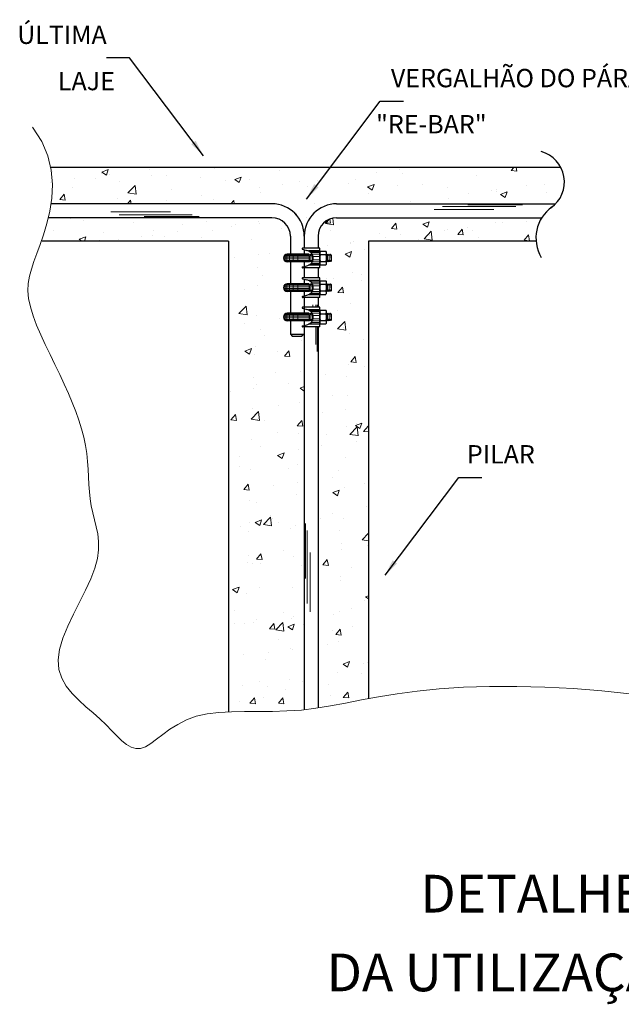
# Model space of a CAD drawing. Extents: x 39624 to 85123, y -63754 to 65297.
# Drawn here: x 78872 to 79069, y 64719 to 65040 of the extents above; entities that cross this region are included whole.
import ezdxf
from ezdxf.enums import TextEntityAlignment as Align

# ---------------------------------------------------------------- set-up
doc = ezdxf.new("R2010")
doc.units = 0
doc.layers.add('C01', color=1, linetype='CONTINUOUS', lineweight=9)
for name, color, linetype in [('C02', 2, 'CONTINUOUS'), ('C03', 3, 'CONTINUOUS'), ('C04', 5, 'CONTINUOUS'), ('TEXT03', 3, 'CONTINUOUS')]:
    doc.layers.add(name, color=color, linetype=linetype)
doc.styles.add('100CL', font='romans.shx', dxfattribs={"height": 25})
doc.styles.add('140CL', font='romans.shx', dxfattribs={"height": 100})

msp = doc.modelspace()

# ---------------------------------------------------------------- linework, layer by layer
at = {"layer": 'C01', "linetype": 'Continuous'}
for p, q in [((78882.75, 64990.89), (78882.75, 64990.89)), ((78898.92, 64990.56), (78901.04, 64991.38)), ((78900.43, 64989.55), (78901.04, 64991.38)), ((78914.51, 64991.58), (78914.51, 64991.58)), ((78935.71, 64991.77), (78935.71, 64991.77)), ((78957.03, 64991), (78957.03, 64991)), ((78996.26, 64991.47), (78996.26, 64991.47)), ((79032.79, 64991.07), (79033.65, 64992.09)), ((79032.79, 64991.07), (79034.6, 64990.91)), ((79034.6, 64990.91), (79034.38, 64992.09)), ((78889.85, 64988.34), (78889.85, 64988.34)), ((78896.88, 64988.55), (78896.88, 64988.55)), ((78898.89, 64990.2), (78898.89, 64990.2)), ((78898.92, 64990.56), (78900.43, 64989.55)), ((78901.3, 64989.84), (78901.3, 64989.84)), ((78904.73, 64987.57), (78904.73, 64987.57)), ((78915.03, 64989.52), (78915.03, 64989.52)), ((78920.01, 64989.5), (78920.01, 64989.5)), ((78931.18, 64988.84), (78931.18, 64988.84)), ((78939.4, 64987.97), (78939.4, 64987.97)), ((78942.38, 64988.14), (78944.5, 64988.95)), ((78942.38, 64988.14), (78943.88, 64987.13)), ((78943.88, 64987.13), (78944.5, 64988.95)), ((78947.32, 64988.16), (78947.32, 64988.16)), ((78963.46, 64987.48), (78963.46, 64987.48)), ((78969.59, 64987.95), (78969.59, 64987.95)), ((78981.85, 64988.04), (78981.85, 64988.04)), ((78988.69, 64990.47), (78988.69, 64990.47)), ((78997.38, 64990.17), (78997.38, 64990.17)), ((79021.49, 64989.5), (79021.49, 64989.5)), ((78882.28, 64987.34), (78882.28, 64987.34)), ((78889.21, 64985.44), (78889.21, 64985.44)), ((78907.46, 64983.8), (78909.82, 64986.25)), ((78910.15, 64983.38), (78909.82, 64986.25)), ((78921.76, 64984.94), (78921.76, 64984.94)), ((78950.56, 64985.45), (78950.56, 64985.45)), ((78958.13, 64986.45), (78958.13, 64986.45)), ((78966.15, 64985.77), (78966.15, 64985.77)), ((78979.61, 64986.79), (78979.61, 64986.79)), ((78985.84, 64985.72), (78987.96, 64986.53)), ((78985.84, 64985.72), (78987.34, 64984.71)), ((78987.34, 64984.7), (78987.96, 64986.53)), ((78995.75, 64986.11), (78995.75, 64986.11)), ((79003.85, 64986.47), (79003.85, 64986.47)), ((79011.89, 64985.43), (79011.89, 64985.43)), ((79026.42, 64984.56), (79026.42, 64984.56)), ((79027.99, 64984.3), (79027.99, 64984.3)), ((79028.03, 64984.75), (79028.03, 64984.75)), ((79037.87, 64986.06), (79037.87, 64986.06)), ((79043.52, 64986.43), (79043.52, 64986.43)), ((78885.16, 64981.6), (78886.61, 64983.34)), ((78885.16, 64981.6), (78886.96, 64981.44)), ((78886.96, 64981.44), (78886.61, 64983.34)), ((78904.12, 64981.92), (78904.12, 64981.92)), ((78907.27, 64980.21), (78908.3, 64981.44)), ((78907.46, 64983.8), (78910.15, 64983.38)), ((78908.53, 64980.21), (78908.3, 64981.44)), ((78920.01, 64981.43), (78920.01, 64981.43)), ((78931.47, 64982.94), (78931.47, 64982.94)), ((78935.35, 64981.7), (78935.35, 64981.7)), ((78941.1, 64980.21), (78942.09, 64981.25)), ((78942.21, 64980.21), (78942.09, 64981.25)), ((78950.87, 64983.83), (78950.87, 64983.83)), ((78986.22, 64983.44), (78986.22, 64983.44)), ((78999.75, 64981.05), (78999.75, 64981.05)), ((79012.29, 64982.03), (79012.29, 64982.03)), ((79018.85, 64983.56), (79018.85, 64983.56)), ((79029.3, 64983.3), (79031.41, 64984.11)), ((79029.3, 64983.3), (79030.8, 64982.28)), ((79030.8, 64982.28), (79031.42, 64984.11)), ((79044.18, 64984.06), (79044.18, 64984.06)), ((78912.44, 64980.43), (78912.44, 64980.43)), ((78968.58, 64980.41), (78968.58, 64980.41)), ((78888.84, 64975.37), (78888.84, 64975.37)), ((78893, 64974.75), (78893, 64974.75)), ((78950.18, 64974.52), (78950.18, 64974.52)), ((78962.4, 64976.72), (78962.55, 64976.78)), ((78962.49, 64976.62), (78962.55, 64976.78)), ((78965.78, 64975.7), (78965.78, 64975.7)), ((78971.92, 64974.01), (78972.58, 64974.81)), ((78972.01, 64973.79), (78973.37, 64975.21)), ((78973.72, 64973.85), (78973.47, 64975.25)), ((78974.7, 64973.37), (78974.45, 64975.54)), ((78883.24, 64971.37), (78883.24, 64971.37)), ((78909.15, 64974.07), (78909.15, 64974.07)), ((78915.67, 64971.33), (78915.67, 64971.33)), ((78925.29, 64973.39), (78925.29, 64973.39)), ((78933.31, 64974.36), (78933.31, 64974.36)), ((78934.98, 64971.64), (78934.98, 64971.64)), ((78941.43, 64972.7), (78941.43, 64972.7)), ((78942.61, 64973.52), (78942.61, 64973.52)), ((78950.5, 64973.77), (78950.5, 64973.77)), ((78957.57, 64972.02), (78957.57, 64972.02)), ((78971.92, 64974.01), (78973.72, 64973.85)), ((78972.01, 64973.79), (78974.7, 64973.37)), ((78973.72, 64971.34), (78973.72, 64971.34)), ((78993.61, 64972.11), (78995.06, 64973.85)), ((78993.61, 64972.11), (78995.41, 64971.96)), ((78995.41, 64971.96), (78995.06, 64973.85)), ((79003.89, 64973.55), (79006.01, 64974.36)), ((79003.89, 64973.55), (79005.39, 64972.53)), ((79005.39, 64972.53), (79006.01, 64974.36)), ((79010.9, 64971.63), (79010.9, 64971.63)), ((79011.92, 64971.97), (79011.92, 64971.97)), ((79015.3, 64970.22), (79016.75, 64971.95)), ((79017.1, 64970.06), (79016.75, 64971.95)), ((79018.47, 64972.63), (79018.47, 64972.63)), ((79020.24, 64971.45), (79020.24, 64971.45)), ((79027.62, 64974.24), (79027.62, 64974.24)), ((79029.92, 64974.14), (79029.92, 64974.14)), ((79037.87, 64974.48), (79037.87, 64974.48)), ((78891.56, 64968.64), (78893.68, 64969.45)), ((78891.56, 64968.64), (78892.42, 64968.06)), ((78893.22, 64968.06), (78893.68, 64969.45)), ((78898.04, 64968.31), (78898.04, 64968.31)), ((78899.38, 64970.69), (78899.38, 64970.69)), ((78904.49, 64968.5), (78904.49, 64968.5)), ((78912.06, 64969.5), (78912.06, 64969.5)), ((78915.52, 64970.01), (78915.52, 64970.01)), ((78919.27, 64969.37), (78919.27, 64969.37)), ((78923.51, 64971.01), (78923.51, 64971.01)), ((78931.66, 64969.32), (78931.66, 64969.32)), ((78947.81, 64968.64), (78947.81, 64968.64)), ((78989.86, 64970.66), (78989.86, 64970.66)), ((78991.8, 64969.12), (78991.8, 64969.12)), ((78996.64, 64970.03), (78996.64, 64970.03)), ((79002.6, 64968.43), (79002.6, 64968.43)), ((79004.28, 64968.78), (79006.64, 64971.24)), ((79004.28, 64968.78), (79006.97, 64968.37)), ((79006, 64969.98), (79006, 64969.98)), ((79006.97, 64968.36), (79006.64, 64971.24)), ((79015.3, 64970.22), (79017.1, 64970.06)), ((79022.15, 64969.29), (79022.15, 64969.29)), ((79036.99, 64968.32), (79038.44, 64970.06)), ((79036.99, 64968.32), (79038.79, 64968.16)), ((79038.29, 64968.61), (79038.29, 64968.61)), ((79038.79, 64968.16), (79038.44, 64970.06)), ((78972.78, 64966.61), (78972.78, 64966.61)), ((78980.09, 64967.28), (78980.09, 64967.28)), ((78980.35, 64967.61), (78980.35, 64967.61)), ((78981.12, 64967.9), (78981.12, 64967.9)), ((78984.97, 64965.4), (78984.97, 64965.4)), ((78942.22, 64962.59), (78942.22, 64962.59)), ((78950.14, 64963.7), (78950.14, 64963.7)), ((78953.68, 64964.1), (78953.68, 64964.1)), ((78978.48, 64963.79), (78980.6, 64964.6)), ((78978.48, 64963.79), (78979.99, 64962.78)), ((78979.99, 64962.78), (78980.6, 64964.6)), ((78949.7, 64959.34), (78949.7, 64959.34)), ((78951.56, 64956.65), (78951.56, 64956.65)), ((78972.39, 64955.68), (78972.39, 64955.68)), ((78974.58, 64955.73), (78974.58, 64955.73)), ((78980.75, 64957.84), (78980.75, 64957.84)), ((78983.84, 64957.19), (78983.84, 64957.19)), ((78983.84, 64955.29), (78983.84, 64955.29)), ((78945.72, 64952.17), (78945.72, 64952.17)), ((78949.77, 64953.63), (78949.77, 64953.63)), ((78973.29, 64952.97), (78973.29, 64952.97)), ((78976.11, 64951.27), (78977.57, 64953)), ((78977.92, 64951.11), (78977.57, 64953)), ((78976.11, 64951.27), (78977.92, 64951.11)), ((78943.74, 64944.33), (78946.1, 64946.79)), ((78946.43, 64943.91), (78946.1, 64946.78)), ((78980.38, 64947.77), (78980.38, 64947.77)), ((78943.74, 64944.33), (78946.43, 64943.91)), ((78949.4, 64943.57), (78949.4, 64943.57)), ((78956.86, 64942.76), (78956.86, 64942.76)), ((78973.29, 64943.32), (78973.29, 64943.32)), ((78975.89, 64945.27), (78975.89, 64945.27)), ((78945.67, 64941.2), (78945.67, 64941.2)), ((78976.02, 64939.32), (78978.37, 64941.78)), ((78976.02, 64939.32), (78978.71, 64938.91)), ((78977.95, 64939.83), (78977.95, 64939.83)), ((78978.71, 64938.91), (78978.37, 64941.78)), ((78950.86, 64939.09), (78950.86, 64939.09)), ((78952.04, 64937.14), (78952.04, 64937.14)), ((78980.01, 64937.7), (78980.01, 64937.7)), ((78945.71, 64932.11), (78947.83, 64932.92)), ((78947.22, 64931.09), (78947.83, 64932.92)), ((78949.03, 64933.5), (78949.03, 64933.5)), ((78964.31, 64935.44), (78964.31, 64935.44)), ((78984.33, 64935.77), (78984.33, 64935.77)), ((78945.71, 64932.11), (78947.22, 64931.1)), ((78948.91, 64930.83), (78948.91, 64930.83)), ((78956.48, 64931.83), (78956.48, 64931.83)), ((78958.62, 64930.42), (78960.08, 64932.15)), ((78958.62, 64930.42), (78960.43, 64930.26)), ((78960.43, 64930.26), (78960.08, 64932.15)), ((78980.31, 64928.52), (78981.77, 64930.26)), ((78982.12, 64928.36), (78981.77, 64930.26)), ((78979.65, 64927.64), (78979.65, 64927.64)), ((78980.31, 64928.52), (78982.12, 64928.36)), ((78984.88, 64927.11), (78984.88, 64927.11)), ((78948.67, 64923.43), (78948.67, 64923.43)), ((78955.8, 64925.15), (78955.8, 64925.15)), ((78963.94, 64925.37), (78963.94, 64925.37)), ((78971.94, 64924.46), (78971.94, 64924.46)), ((78979.08, 64923.93), (78979.08, 64923.93)), ((78948.52, 64919.9), (78948.52, 64919.9)), ((78949.61, 64921.05), (78949.61, 64921.05)), ((78959.98, 64921.41), (78959.98, 64921.41)), ((78963.77, 64919.93), (78965.13, 64920.46)), ((78963.77, 64919.93), (78965.13, 64919.02)), ((78940.95, 64918.91), (78940.95, 64918.91)), ((78974.49, 64917.44), (78974.49, 64917.44)), ((78979.28, 64917.57), (78979.28, 64917.57)), ((78956.85, 64914.41), (78956.85, 64914.41)), ((78963.57, 64915.3), (78963.57, 64915.3)), ((78940.39, 64910.96), (78940.47, 64910.99)), ((78940.39, 64910.75), (78940.47, 64910.99)), ((78941.12, 64909.57), (78942.58, 64911.31)), ((78942.93, 64909.41), (78942.58, 64911.31)), ((78947.75, 64909.87), (78950.11, 64912.32)), ((78948.3, 64913.37), (78948.3, 64913.37)), ((78950.44, 64909.45), (78950.11, 64912.32)), ((78971.12, 64912), (78971.12, 64912)), ((78978.69, 64912.99), (78978.69, 64912.99)), ((78940.57, 64907.98), (78940.57, 64907.98)), ((78941.12, 64909.57), (78942.93, 64909.41)), ((78947.75, 64909.87), (78950.44, 64909.45)), ((78949.91, 64909.69), (78949.91, 64909.69)), ((78952.02, 64909.48), (78952.02, 64909.48)), ((78962.81, 64907.67), (78964.27, 64909.41)), ((78962.81, 64907.67), (78964.62, 64907.51)), ((78964.62, 64907.51), (78964.27, 64909.41)), ((78978.91, 64907.5), (78978.91, 64907.5)), ((78980.03, 64904.86), (78982.38, 64907.32)), ((78981.82, 64907.76), (78983.93, 64908.57)), ((78981.82, 64907.76), (78983.32, 64906.74)), ((78982.19, 64908.33), (78982.19, 64908.33)), ((78982.72, 64904.44), (78982.38, 64907.32)), ((78983.32, 64906.74), (78983.93, 64908.57)), ((78984.5, 64905.77), (78985.96, 64907.51)), ((78986.08, 64906.85), (78985.96, 64907.51)), ((78956.28, 64905.63), (78956.28, 64905.63)), ((78963.2, 64905.24), (78963.2, 64905.24)), ((78972.43, 64904.95), (78972.43, 64904.95)), ((78980.03, 64904.86), (78982.72, 64904.45)), ((78984.5, 64905.77), (78986.08, 64905.64)), ((78986.04, 64906.86), (78986.04, 64906.86)), ((78947.93, 64903.3), (78947.93, 64903.3)), ((78950.77, 64900.8), (78950.77, 64900.8)), ((78970.74, 64901.07), (78970.74, 64901.07)), ((78982.19, 64902.58), (78982.19, 64902.58)), ((78944.07, 64897.56), (78944.07, 64897.56)), ((78956.41, 64898.01), (78958.52, 64898.82)), ((78956.41, 64898.01), (78957.91, 64896.99)), ((78957.91, 64896.99), (78958.53, 64898.82)), ((78963.17, 64900.07), (78963.17, 64900.07)), ((78978.54, 64897.44), (78978.54, 64897.44)), ((78943.89, 64894.32), (78943.89, 64894.32)), ((78962.84, 64895.17), (78962.84, 64895.17)), ((78947.56, 64893.23), (78947.56, 64893.23)), ((78960.03, 64893.64), (78960.03, 64893.64)), ((78976.18, 64892.96), (78976.18, 64892.96)), ((78945.32, 64886.82), (78946.78, 64888.56)), ((78947.13, 64886.66), (78946.78, 64888.56)), ((78955.21, 64888.14), (78955.21, 64888.14)), ((78962.78, 64889.14), (78962.78, 64889.14)), ((78974.23, 64890.65), (78974.23, 64890.65)), ((78984.79, 64888.81), (78984.79, 64888.81)), ((78945.32, 64886.82), (78947.13, 64886.66)), ((78962.47, 64885.1), (78962.47, 64885.1)), ((78974.46, 64885.83), (78976.58, 64886.64)), ((78974.46, 64885.83), (78975.96, 64884.82)), ((78975.96, 64884.82), (78976.58, 64886.64)), ((78978.18, 64887.37), (78978.18, 64887.37)), ((78947.19, 64883.17), (78947.19, 64883.17)), ((78949.52, 64882.76), (78949.52, 64882.76)), ((78985.38, 64881.24), (78985.38, 64881.24)), ((78954.14, 64878.19), (78954.14, 64878.19)), ((78974.4, 64879.15), (78974.4, 64879.15)), ((78944.38, 64874.81), (78944.38, 64874.81)), ((78947.25, 64876.22), (78947.25, 64876.22)), ((78949.05, 64876.08), (78951.17, 64876.89)), ((78949.05, 64876.08), (78950.55, 64875.06)), ((78950.55, 64875.06), (78951.17, 64876.89)), ((78951.76, 64875.4), (78954.12, 64877.86)), ((78951.76, 64875.4), (78954.45, 64874.99)), ((78954.45, 64874.99), (78954.12, 64877.86)), ((78954.82, 64877.21), (78954.82, 64877.21)), ((78956.76, 64876.12), (78956.76, 64876.12)), ((78962.1, 64875.04), (78962.1, 64875.04)), ((78970.29, 64877.51), (78970.29, 64877.51)), ((78977.81, 64877.3), (78977.81, 64877.3)), ((78946.83, 64873.1), (78946.83, 64873.1)), ((78960.52, 64874.13), (78960.52, 64874.13)), ((78976.66, 64873.44), (78976.66, 64873.44)), ((78984.04, 64870.4), (78986.08, 64872.53)), ((78977.42, 64869.31), (78977.42, 64869.31)), ((78984.04, 64870.4), (78986.08, 64870.08)), ((78984.99, 64870.31), (78984.99, 64870.31)), ((78985.95, 64868.56), (78985.95, 64868.56)), ((78946.87, 64865.29), (78946.87, 64865.29)), ((78949.52, 64864.08), (78950.97, 64865.81)), ((78951.32, 64863.92), (78950.97, 64865.81)), ((78958.32, 64866.79), (78958.32, 64866.79)), ((78977.44, 64867.24), (78977.44, 64867.24)), ((78946.46, 64863.03), (78946.46, 64863.03)), ((78948.13, 64862.82), (78948.13, 64862.82)), ((78949.52, 64864.08), (78951.32, 64863.92)), ((78950.68, 64862.51), (78950.68, 64862.51)), ((78961.73, 64864.97), (78961.73, 64864.97)), ((78964.27, 64862.13), (78964.27, 64862.13)), ((78971.21, 64862.18), (78972.66, 64863.92)), ((78971.21, 64862.18), (78973.01, 64862.02)), ((78973.01, 64862.02), (78972.66, 64863.91)), ((78980.41, 64861.45), (78980.41, 64861.45)), ((78977.04, 64858.38), (78977.04, 64858.38)), ((78977.07, 64857.17), (78977.07, 64857.17)), ((78941.69, 64854.15), (78943.81, 64854.96)), ((78941.69, 64854.15), (78943.2, 64853.13)), ((78943.2, 64853.13), (78943.81, 64854.96)), ((78946.09, 64852.97), (78946.09, 64852.97)), ((78950.37, 64854.87), (78950.37, 64854.87)), ((78961.37, 64854.9), (78961.37, 64854.9)), ((78984.7, 64850.52), (78984.7, 64850.52)), ((78985.15, 64851.73), (78986.08, 64852.09)), ((78985.15, 64851.73), (78986.08, 64851.1)), ((78942.24, 64847.36), (78942.24, 64847.36)), ((78958.38, 64846.68), (78958.38, 64846.68)), ((78974.52, 64846), (78974.52, 64846)), ((78976.7, 64847.1), (78976.7, 64847.1)), ((78980.53, 64847.96), (78980.53, 64847.96)), ((78942.41, 64842.94), (78942.41, 64842.94)), ((78945.72, 64842.9), (78945.72, 64842.9)), ((78948.62, 64843.3), (78948.62, 64843.3)), ((78949.43, 64844.47), (78949.43, 64844.47)), ((78953.71, 64841.33), (78955.17, 64843.07)), ((78955.52, 64841.17), (78955.17, 64843.07)), ((78955.77, 64840.94), (78958.13, 64843.4)), ((78958.46, 64840.52), (78958.13, 64843.4)), ((78959.74, 64841.97), (78961.86, 64842.79)), ((78961, 64844.84), (78961, 64844.84)), ((78961.25, 64840.96), (78961.86, 64842.79)), ((78961.51, 64845.46), (78961.51, 64845.46)), ((78964.76, 64842.62), (78964.76, 64842.62)), ((78953.71, 64841.33), (78955.52, 64841.17)), ((78955.77, 64840.94), (78958.46, 64840.53)), ((78959.74, 64841.97), (78961.25, 64840.96)), ((78974.31, 64840.85), (78974.31, 64840.85)), ((78975.4, 64839.43), (78976.86, 64841.17)), ((78975.4, 64839.43), (78977.21, 64839.27)), ((78977.21, 64839.27), (78976.86, 64841.17)), ((78980.9, 64841.94), (78980.9, 64841.94)), ((78956.67, 64837.83), (78956.67, 64837.83)), ((78976.34, 64837.04), (78976.34, 64837.04)), ((78953.55, 64833.53), (78953.55, 64833.53)), ((78960.63, 64834.77), (78960.63, 64834.77)), ((78961.13, 64834.52), (78961.13, 64834.52)), ((78972.58, 64836.03), (78972.58, 64836.03)), ((78945.36, 64832.83), (78945.36, 64832.83)), ((78952.37, 64831.31), (78952.37, 64831.31)), ((78977.79, 64829.8), (78979.91, 64830.61)), ((78977.79, 64829.8), (78979.3, 64828.78)), ((78979.3, 64828.78), (78979.91, 64830.61)), ((78984.65, 64829.95), (78984.65, 64829.95)), ((78985.86, 64830.27), (78985.86, 64830.27)), ((78975.97, 64826.97), (78975.97, 64826.97)), ((78983.72, 64826.62), (78983.72, 64826.62)), ((78950.59, 64824.22), (78950.59, 64824.22)), ((78960.26, 64824.7), (78960.26, 64824.7)), ((78964.62, 64824.11), (78964.62, 64824.11)), ((78944.99, 64822.77), (78944.99, 64822.77)), ((78953.17, 64822.6), (78953.17, 64822.6)), ((78958.9, 64821.33), (78958.9, 64821.33)), ((78973.07, 64823.01), (78973.07, 64823.01)), ((78977.88, 64818.87), (78979.34, 64820.61)), ((78979.69, 64818.72), (78979.34, 64820.61)), ((78943.96, 64817.52), (78943.96, 64817.52)), ((78947.35, 64817.01), (78948.81, 64818.75)), ((78947.35, 64817.01), (78949.16, 64816.85)), ((78949.16, 64816.85), (78948.81, 64818.75)), ((78951.73, 64818.89), (78951.73, 64818.89)), ((78956.68, 64817.01), (78958.14, 64818.75)), ((78956.68, 64817.01), (78958.49, 64816.85)), ((78958.49, 64816.85), (78958.14, 64818.75)), ((78973.68, 64819.65), (78973.68, 64819.65)), ((78977.88, 64818.87), (78979.69, 64818.72))]:
    msp.add_line(p, q, dxfattribs=at)
at = {"layer": 'C01'}
for p, q in [((79027.11, 64978.39), (79007.64, 64978.39)), ((79034.27, 64979.37), (79010.37, 64979.37)), ((79018.56, 64979.89), (79036.52, 64979.89)), ((78921.35, 64977.61), (78901.89, 64977.61)), ((78928.51, 64976.63), (78904.61, 64976.63)), ((78912.81, 64976.11), (78930.77, 64976.11)), ((78966.65, 64962.77), (78958.34, 64962.77)), ((78966.7, 64962.2), (78958.34, 64962.2)), ((78958.49, 64961.84), (78958.49, 64963.13)), ((78966.61, 64963.24), (78958.56, 64963.24)), ((78966.74, 64961.73), (78958.56, 64961.73)), ((78958.84, 64961.45), (78958.84, 64963.52)), ((78966.58, 64963.56), (78958.92, 64963.56)), ((78959.38, 64961.24), (78959.38, 64963.73)), ((78960.28, 64961.23), (78960.28, 64963.74)), ((78961.54, 64961.23), (78961.54, 64963.74)), ((78962.98, 64961.23), (78962.98, 64963.74)), ((78970.18, 64964.64), (78966.83, 64964.64)), ((78967.12, 64963.74), (78967.34, 64961.23)), ((78970.18, 64964.28), (78967.28, 64964.28)), ((78967.67, 64963.74), (78967.86, 64961.58)), ((78970.18, 64963.74), (78967.69, 64963.74)), ((78970.18, 64963.02), (78967.97, 64963.02)), ((78970.18, 64961.94), (78967.97, 64961.94)), ((78972.63, 64963.74), (78972.85, 64961.23)), ((78973.19, 64963.74), (78973.4, 64961.23)), ((78973.74, 64963.74), (78973.9, 64961.87)), ((78966.77, 64961.41), (78958.92, 64961.41)), ((78970.18, 64960.33), (78966.83, 64960.33)), ((78970.18, 64960.69), (78967.28, 64960.69)), ((78970.18, 64961.23), (78967.69, 64961.23)), ((78966.65, 64953.13), (78958.34, 64953.13)), ((78966.7, 64952.55), (78958.34, 64952.55)), ((78958.49, 64952.19), (78958.49, 64953.49)), ((78966.61, 64953.59), (78958.56, 64953.59)), ((78966.74, 64952.08), (78958.56, 64952.08)), ((78958.84, 64951.81), (78958.84, 64953.87)), ((78966.58, 64953.92), (78958.92, 64953.92)), ((78959.38, 64951.59), (78959.38, 64954.08)), ((78960.28, 64951.58), (78960.28, 64954.1)), ((78961.54, 64951.58), (78961.54, 64954.1)), ((78962.98, 64951.58), (78962.98, 64954.1)), ((78970.18, 64954.99), (78966.83, 64954.99)), ((78967.12, 64954.1), (78967.34, 64951.58)), ((78970.18, 64954.63), (78967.28, 64954.63)), ((78967.67, 64954.1), (78967.86, 64951.93)), ((78970.18, 64954.1), (78967.69, 64954.1)), ((78970.18, 64953.38), (78967.97, 64953.38)), ((78970.18, 64952.3), (78967.97, 64952.3)), ((78972.63, 64954.1), (78972.85, 64951.58)), ((78973.19, 64954.1), (78973.4, 64951.58)), ((78973.74, 64954.1), (78973.9, 64952.22)), ((78966.77, 64951.76), (78958.92, 64951.76)), ((78970.18, 64950.68), (78966.83, 64950.68)), ((78970.18, 64951.04), (78967.28, 64951.04)), ((78970.18, 64951.58), (78967.69, 64951.58)), ((78967.87, 64946.43), (78967.87, 64947.2)), ((78968.85, 64946.43), (78968.85, 64947.2)), ((78969.37, 64947.2), (78969.37, 64946.43)), ((78966.65, 64943.48), (78958.34, 64943.48)), ((78966.7, 64942.91), (78958.34, 64942.91)), ((78958.49, 64942.55), (78958.49, 64943.84)), ((78966.61, 64943.95), (78958.56, 64943.95)), ((78966.74, 64942.44), (78958.56, 64942.44)), ((78958.84, 64942.16), (78958.84, 64944.23)), ((78966.58, 64944.27), (78958.92, 64944.27)), ((78959.38, 64941.95), (78959.38, 64944.44)), ((78960.28, 64941.94), (78960.28, 64944.45)), ((78961.54, 64941.94), (78961.54, 64944.45)), ((78962.98, 64941.94), (78962.98, 64944.45)), ((78970.18, 64945.35), (78966.83, 64945.35)), ((78967.12, 64944.45), (78967.34, 64941.94)), ((78970.18, 64944.99), (78967.28, 64944.99)), ((78967.67, 64944.45), (78967.86, 64942.29)), ((78970.18, 64944.45), (78967.69, 64944.45)), ((78970.18, 64943.73), (78967.97, 64943.73)), ((78970.18, 64942.65), (78967.97, 64942.65)), ((78972.63, 64944.45), (78972.85, 64941.94)), ((78973.19, 64944.45), (78973.4, 64941.94)), ((78973.74, 64944.45), (78973.9, 64942.58)), ((78966.77, 64942.12), (78958.92, 64942.12)), ((78970.18, 64941.04), (78966.83, 64941.04)), ((78970.18, 64941.4), (78967.28, 64941.4)), ((78970.18, 64941.94), (78967.69, 64941.94)), ((78968.85, 64934.2), (78968.85, 64939.96)), ((78969.37, 64939.96), (78969.37, 64931.95)), ((78965.54, 64857.75), (78965.54, 64875.71)), ((78966.06, 64873.46), (78966.06, 64849.56)), ((78967.04, 64866.3), (78967.04, 64846.83))]:
    msp.add_line(p, q, dxfattribs=at)
at = {"layer": 'C01', "linetype": 'Continuous'}
msp.add_lwpolyline([(78876.26, 65005.25), (78879.29, 65000.61), (78881.28, 64995.9), (78882.38, 64991.19), (78882.75, 64986.55), (78882.53, 64982.06), (78881.87, 64977.77), (78880.91, 64973.77), (78879.82, 64970.12), (78878.71, 64966.88), (78877.66, 64963.97), (78876.7, 64961.34), (78875.89, 64958.88), (78875.27, 64956.53), (78874.88, 64954.2), (78874.77, 64951.81), (78874.99, 64949.28), (78875.57, 64946.55), (78876.45, 64943.64), (78877.6, 64940.59), (78878.94, 64937.42), (78880.42, 64934.19), (78881.99, 64930.93), (78883.59, 64927.67), (78885.15, 64924.46), (78886.63, 64921.32), (78888.01, 64918.26), (78889.28, 64915.27), (78890.43, 64912.35), (78891.45, 64909.49), (78892.32, 64906.69), (78893.05, 64903.95), (78893.61, 64901.26), (78894, 64898.61), (78894.27, 64896.01), (78894.44, 64893.46), (78894.57, 64890.96), (78894.69, 64888.51), (78894.86, 64886.11), (78895.1, 64883.76), (78895.46, 64881.47), (78895.97, 64879.22), (78896.55, 64876.98), (78897.12, 64874.7), (78897.58, 64872.34), (78897.85, 64869.84), (78897.85, 64867.17), (78897.47, 64864.27), (78896.63, 64861.09), (78895.29, 64857.62), (78893.56, 64853.91), (78891.63, 64850.04), (78889.65, 64846.09), (78887.79, 64842.15), (78886.22, 64838.29), (78885.12, 64834.6), (78884.64, 64831.16), (78884.91, 64828.03), (78885.84, 64825.18), (78887.31, 64822.59), (78889.2, 64820.19), (78891.36, 64817.97), (78893.69, 64815.86), (78896.04, 64813.84), (78898.29, 64811.86), (78900.34, 64809.9), (78902.2, 64808.01), (78903.91, 64806.26), (78905.5, 64804.73), (78907.03, 64803.49), (78908.52, 64802.6), (78910.01, 64802.15), (78911.55, 64802.21), (78913.17, 64802.8), (78914.9, 64803.85), (78916.79, 64805.23), (78918.87, 64806.81), (78921.17, 64808.48), (78923.74, 64810.1), (78926.59, 64811.56), (78929.78, 64812.74), (78933.32, 64813.53), (78937.17, 64814), (78941.29, 64814.23), (78945.63, 64814.31), (78950.14, 64814.31), (78954.77, 64814.34), (78959.47, 64814.47), (78964.19, 64814.78), (78968.91, 64815.35), (78973.7, 64816.12), (78978.65, 64817.05), (78983.86, 64818.06), (78989.43, 64819.09), (78995.45, 64820.09), (79002.02, 64820.98), (79009.24, 64821.7), (79017.15, 64822.21), (79025.65, 64822.48), (79034.58, 64822.51), (79043.8, 64822.29), (79053.14, 64821.81), (79062.46, 64821.07), (79071.6, 64820.07)], dxfattribs=at)
at = {"layer": 'C02'}
for p, q in [((78908, 65027.91), (78900.44, 65027.91)), ((78932.12, 64995.91), (78908, 65027.91)), ((78965.84, 64981.77), (78989.96, 65013.77)), ((78989.96, 65013.77), (78997.52, 65013.77)), ((78964.57, 64965.36), (78965.95, 64964.99)), ((78970.18, 64965.72), (78964.61, 64965.72)), ((78970.18, 64959.25), (78970.18, 64965.72)), ((78966.57, 64963.74), (78959.56, 64963.74)), ((78970.18, 64964.82), (78966.49, 64964.82)), ((78966.89, 64963.19), (78966.57, 64963.74)), ((78966.57, 64963.74), (78966.79, 64961.23)), ((78967.01, 64961.78), (78966.79, 64961.23)), ((78967.12, 64963.74), (78966.89, 64963.19)), ((78967.34, 64961.23), (78967.01, 64961.78)), ((78967.44, 64963.19), (78967.12, 64963.74)), ((78967.56, 64961.78), (78967.34, 64961.23)), ((78967.67, 64963.74), (78967.44, 64963.19)), ((78967.78, 64961.4), (78967.56, 64961.78)), ((78967.81, 64963.51), (78967.67, 64963.74)), ((78970.18, 64964.15), (78970.18, 64960.81)), ((78970.39, 64964.71), (78972.18, 64964.71)), ((78970.39, 64963.6), (78972.18, 64963.6)), ((78972.39, 64960.83), (78972.39, 64964.15)), ((78972.41, 64963.19), (78972.39, 64963.21)), ((78972.53, 64961.78), (78972.39, 64961.45)), ((78972.63, 64963.74), (78972.41, 64963.19)), ((78972.85, 64961.23), (78972.53, 64961.78)), ((78972.96, 64963.19), (78972.63, 64963.74)), ((78973.08, 64961.78), (78972.85, 64961.23)), ((78973.19, 64963.74), (78972.96, 64963.19)), ((78973.4, 64961.23), (78973.08, 64961.78)), ((78973.51, 64963.19), (78973.19, 64963.74)), ((78973.63, 64961.78), (78973.4, 64961.23)), ((78973.74, 64963.74), (78973.51, 64963.19)), ((78973.9, 64961.32), (78973.63, 64961.78)), ((78973.9, 64963.47), (78973.74, 64963.74)), ((78973.9, 64963.47), (78973.9, 64961.32)), ((78966.79, 64961.23), (78959.56, 64961.23)), ((78964.57, 64959.61), (78965.95, 64959.98)), ((78970.18, 64959.25), (78964.61, 64959.25)), ((78970.18, 64960.15), (78966.49, 64960.15)), ((78970.39, 64961.39), (78972.18, 64961.39)), ((78970.39, 64960.28), (78972.18, 64960.28)), ((78964.57, 64955.72), (78965.95, 64955.34)), ((78970.18, 64956.07), (78964.61, 64956.07)), ((78970.18, 64949.61), (78970.18, 64956.07)), ((78966.57, 64954.1), (78959.56, 64954.1)), ((78970.18, 64955.17), (78966.49, 64955.17)), ((78966.57, 64954.1), (78966.79, 64951.58)), ((78966.89, 64953.55), (78966.57, 64954.1)), ((78967.01, 64952.13), (78966.79, 64951.58)), ((78967.12, 64954.1), (78966.89, 64953.55)), ((78967.34, 64951.58), (78967.01, 64952.13)), ((78967.44, 64953.55), (78967.12, 64954.1)), ((78967.56, 64952.13), (78967.34, 64951.58)), ((78967.67, 64954.1), (78967.44, 64953.55)), ((78967.78, 64951.76), (78967.56, 64952.13)), ((78967.81, 64953.86), (78967.67, 64954.1)), ((78970.18, 64954.51), (78970.18, 64951.17)), ((78970.39, 64955.06), (78972.18, 64955.06)), ((78970.39, 64953.96), (78972.18, 64953.96)), ((78972.39, 64951.19), (78972.39, 64954.51)), ((78972.41, 64953.55), (78972.39, 64953.57)), ((78972.53, 64952.13), (78972.39, 64951.81)), ((78972.63, 64954.1), (78972.41, 64953.55)), ((78972.85, 64951.58), (78972.53, 64952.13)), ((78972.96, 64953.55), (78972.63, 64954.1)), ((78973.08, 64952.13), (78972.85, 64951.58)), ((78973.19, 64954.1), (78972.96, 64953.55)), ((78973.4, 64951.58), (78973.08, 64952.13)), ((78973.51, 64953.55), (78973.19, 64954.1)), ((78973.63, 64952.13), (78973.4, 64951.58)), ((78973.74, 64954.1), (78973.51, 64953.55)), ((78973.9, 64951.68), (78973.63, 64952.13)), ((78973.9, 64953.82), (78973.74, 64954.1)), ((78973.9, 64953.82), (78973.9, 64951.68)), ((78966.79, 64951.58), (78959.56, 64951.58)), ((78964.57, 64949.96), (78965.95, 64950.34)), ((78970.18, 64949.61), (78964.61, 64949.61)), ((78970.18, 64950.5), (78966.49, 64950.5)), ((78970.39, 64951.74), (78972.18, 64951.74)), ((78970.39, 64950.63), (78972.18, 64950.63)), ((78964.57, 64946.07), (78965.95, 64945.7)), ((78970.18, 64946.43), (78964.61, 64946.43)), ((78970.18, 64939.96), (78970.18, 64946.43)), ((78966.57, 64944.45), (78959.56, 64944.45)), ((78970.18, 64945.53), (78966.49, 64945.53)), ((78966.89, 64943.9), (78966.57, 64944.45)), ((78966.57, 64944.45), (78966.79, 64941.94)), ((78967.01, 64942.49), (78966.79, 64941.94)), ((78967.12, 64944.45), (78966.89, 64943.9)), ((78967.34, 64941.94), (78967.01, 64942.49)), ((78967.44, 64943.9), (78967.12, 64944.45)), ((78967.56, 64942.49), (78967.34, 64941.94)), ((78967.67, 64944.45), (78967.44, 64943.9)), ((78967.78, 64942.11), (78967.56, 64942.49)), ((78967.81, 64944.22), (78967.67, 64944.45)), ((78970.18, 64944.86), (78970.18, 64941.52)), ((78970.39, 64945.42), (78972.18, 64945.42)), ((78970.39, 64944.31), (78972.18, 64944.31)), ((78972.39, 64941.54), (78972.39, 64944.86)), ((78972.41, 64943.9), (78972.39, 64943.92)), ((78972.53, 64942.49), (78972.39, 64942.16)), ((78972.63, 64944.45), (78972.41, 64943.9)), ((78972.85, 64941.94), (78972.53, 64942.49)), ((78972.96, 64943.9), (78972.63, 64944.45)), ((78973.08, 64942.49), (78972.85, 64941.94)), ((78973.19, 64944.45), (78972.96, 64943.9)), ((78973.4, 64941.94), (78973.08, 64942.49)), ((78973.51, 64943.9), (78973.19, 64944.45)), ((78973.63, 64942.49), (78973.4, 64941.94)), ((78973.74, 64944.45), (78973.51, 64943.9)), ((78973.9, 64942.03), (78973.63, 64942.49)), ((78973.9, 64944.18), (78973.74, 64944.45)), ((78973.9, 64944.18), (78973.9, 64942.03)), ((78966.79, 64941.94), (78959.56, 64941.94)), ((78964.57, 64940.32), (78965.95, 64940.69)), ((78970.18, 64939.96), (78964.61, 64939.96)), ((78970.18, 64940.86), (78966.49, 64940.86)), ((78970.39, 64942.1), (78972.18, 64942.1)), ((78970.39, 64940.99), (78972.18, 64940.99)), ((78960.59, 64937.57), (78961.14, 64937.01)), ((78960.59, 64937.57), (78965.13, 64937.57)), ((78961.14, 64937.01), (78964.35, 64937.01)), ((78965.13, 64937.57), (78964.35, 64937.01)), ((78991.52, 64858.8), (79015.64, 64890.8)), ((79015.64, 64890.8), (79023.2, 64890.8))]:
    msp.add_line(p, q, dxfattribs=at)
for centre, radius, start, end in [((79039.88, 64987.37), 10.31, 304.9285, 74.5886), ((79053.27, 64969.04), 12.4, 125.1355, 210.7627), ((78964.61, 64965.54), 0.18, 90, 257.3196), ((78965.48, 64962.48), 2.55, 280.6315, 79.3685), ((78959.56, 64962.48), 1.26, 90, 270), ((78973.15, 64962.49), 2.97, 158.1009, 201.8991), ((78971.03, 64964.15), 0.846, 139.0819, 220.9181), ((78971.56, 64964.15), 0.829, 318.0803, 41.9197), ((78969.42, 64962.49), 2.97, 338.1009, 21.8991), ((78964.61, 64959.43), 0.18, 102.6804, 270), ((78971.01, 64960.83), 0.828, 138.0212, 221.9788), ((78971.56, 64960.83), 0.829, 318.0803, 41.9197), ((78964.61, 64955.89), 0.18, 90, 257.3196), ((78965.48, 64952.84), 2.55, 280.6315, 79.3685), ((78959.56, 64952.84), 1.26, 90, 270), ((78973.15, 64952.85), 2.97, 158.1009, 201.8991), ((78971.03, 64954.51), 0.846, 139.0819, 220.9181), ((78971.56, 64954.51), 0.829, 318.0803, 41.9197), ((78969.42, 64952.85), 2.97, 338.1009, 21.8991), ((78964.61, 64949.78), 0.18, 102.6804, 270), ((78971.01, 64951.19), 0.828, 138.0212, 221.9788), ((78971.56, 64951.19), 0.829, 318.0803, 41.9197), ((78964.61, 64946.25), 0.18, 90, 257.3196), ((78965.48, 64943.19), 2.55, 280.6315, 79.3685), ((78959.56, 64943.19), 1.26, 90, 270), ((78973.15, 64943.2), 2.97, 158.1009, 201.8991), ((78971.03, 64944.86), 0.846, 139.0819, 220.9181), ((78971.56, 64944.86), 0.829, 318.0803, 41.9197), ((78969.42, 64943.2), 2.97, 338.1009, 21.8991), ((78964.61, 64940.14), 0.18, 102.6804, 270), ((78971.01, 64941.54), 0.828, 138.0212, 221.9788), ((78971.56, 64941.54), 0.829, 318.0803, 41.9197)]:
    msp.add_arc(centre, radius, start, end, dxfattribs=at)
for points in [[(78929.62, 65000.83), (78928.16, 64999.75), (78932.12, 64995.91)], [(78968.34, 64986.69), (78969.8, 64985.62), (78965.84, 64981.77)], [(78994.02, 64863.73), (78995.48, 64862.65), (78991.52, 64858.8)]]:
    msp.add_solid(points, dxfattribs=at)
at = {"layer": 'C03'}
for p, q in [((79049.04, 64992.09), (78882.17, 64992.09)), ((78954.54, 64980.21), (78882.24, 64980.21)), ((78975.71, 64980.21), (79047.3, 64980.21)), ((78954.54, 64975.68), (78881.37, 64975.68)), ((78975.71, 64975.68), (79042.8, 64975.68)), ((78960.59, 64969.63), (78960.59, 64963.74)), ((78965.13, 64969.63), (78965.13, 64965.72)), ((78965.13, 64969.63), (78965.13, 64965.72)), ((78969.66, 64969.63), (78969.66, 64965.72)), ((78940.39, 64968.06), (78879.44, 64968.06)), ((78940.39, 64968.06), (78940.39, 64814.18)), ((78965.13, 64965.21), (78965.13, 64963.74)), ((78965.13, 64965.21), (78965.13, 64963.74)), ((78965.13, 64965.21), (78965.13, 64963.74)), ((79040.91, 64968.06), (78986.08, 64968.06)), ((78986.08, 64968.06), (78986.08, 64818.47)), ((78960.59, 64961.23), (78960.59, 64954.1)), ((78965.13, 64961.23), (78965.13, 64959.76)), ((78965.13, 64959.25), (78965.13, 64956.07)), ((78969.66, 64959.25), (78969.66, 64956.07)), ((78965.13, 64955.57), (78965.13, 64954.1)), ((78960.59, 64954.46), (78960.59, 64954.1)), ((78960.59, 64951.58), (78960.59, 64944.45)), ((78965.13, 64951.58), (78965.13, 64950.11)), ((78965.13, 64949.61), (78965.13, 64946.43)), ((78969.66, 64949.61), (78969.66, 64946.43)), ((78960.59, 64946.25), (78960.59, 64944.45)), ((78965.13, 64947.2), (78965.13, 64944.45)), ((78965.13, 64945.92), (78965.13, 64944.45)), ((78965.13, 64945.76), (78965.13, 64944.45)), ((78969.66, 64947.2), (78969.66, 64946.43)), ((78960.59, 64944.81), (78960.59, 64944.45)), ((78960.59, 64941.94), (78960.59, 64937.57)), ((78965.13, 64941.94), (78965.13, 64940.47)), ((78965.13, 64941.94), (78965.13, 64940.47)), ((78965.13, 64941.94), (78965.13, 64940.47)), ((78965.13, 64939.96), (78965.13, 64814.89)), ((78969.66, 64939.96), (78969.66, 64815.47))]:
    msp.add_line(p, q, dxfattribs=at)
for centre, radius, start, end in [((78954.54, 64969.63), 10.58, 0, 90), ((78975.71, 64969.63), 10.58, 90, 180), ((78954.54, 64969.63), 6.05, 0, 90), ((78975.71, 64969.63), 6.05, 90, 180)]:
    msp.add_arc(centre, radius, start, end, dxfattribs=at)

# ---------------------------------------------------------------- texts
at = {"layer": 'C04', "style": '140CL'}
for s, p in [('DETALHE GENÉRICO', (79082.63, 64744.75)), ('DA UTILIZAÇÃO DOS RE-BAR', (79082.63, 64719.01))]:
    msp.add_text(s, height=12.32, dxfattribs=at).set_placement(p, align=Align.BOTTOM_CENTER)
at = {"layer": 'TEXT03', "style": '100CL'}
for s, p in [('ÚLTIMA', (78871.26, 65032.45)), ('VERGALHÃO DO PÁRA-RAIOS', (78993.45, 65018.3)), ('LAJE', (78884.57, 65017.33)), ('"RE-BAR"', (78988.59, 65003.23)), ('PILAR', (79018.31, 64895.35))]:
    msp.add_text(s, height=6, dxfattribs=at).set_placement(p)

doc.saveas('drawing.dxf')
